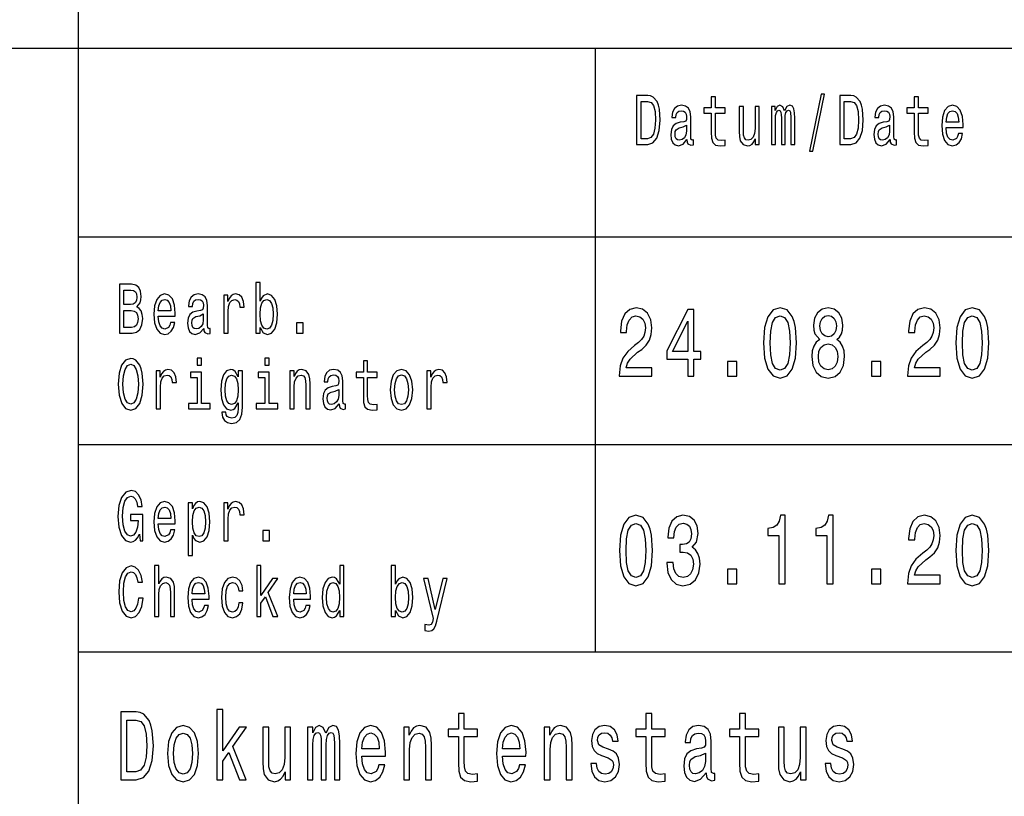
# Model space of a CAD drawing. Extents: x 0 to 420, y 0 to 297.
# Drawn here: x 293 to 320, y 18 to 39 of the extents above; entities that cross this region are included whole.
import ezdxf

# ---------------------------------------------------------------- set-up
doc = ezdxf.new("R2010")
doc.units = 0
doc.layers.get('0').update_dxf_attribs({"linetype": 'CONTINUOUS'})

msp = doc.modelspace()

# ---------------------------------------------------------------- linework, layer by layer
at = {"color": 7}
for p, q in [((295, 5), (295, 55)), ((235, 38), (415, 38)), ((295, 33), (336, 33)), ((295, 27.5), (336, 27.5)), ((295, 22), (415, 22))]:
    msp.add_line(p, q, dxfattribs=at)
at = {"color": 7, "ltscale": 0.4}
msp.add_line((308.700012, 22), (308.700012, 38), dxfattribs=at)
at = {"color": 7}
for points in [[(310.082153, 36.742073), (309.787903, 36.742073), (309.787903, 35.442074), (310.082153, 35.442074), (310.220978, 35.483284), (310.324158, 35.608788), (310.387848, 35.812965), (310.410767, 36.092075), (310.390411, 36.376801), (310.364929, 36.489193), (310.329254, 36.579105), (310.226074, 36.700863), (310.158569, 36.730835)], [(310.073242, 36.586597), (310.170044, 36.558502), (310.236267, 36.472332), (310.275757, 36.318729), (310.288483, 36.092075), (310.274475, 35.87291), (310.234985, 35.719307), (310.16748, 35.627522), (310.073242, 35.597549), (309.906372, 35.597549), (309.906372, 36.586597)], [(311.763672, 36.273773), (311.763672, 35.769882), (311.771332, 35.606915), (311.806976, 35.494522), (311.878326, 35.428963), (311.999329, 35.406483), (312.131805, 35.415848), (312.131805, 35.558212), (312.035004, 35.546974), (311.947113, 35.561958), (311.899963, 35.608788), (311.879578, 35.687462), (311.875763, 35.797981), (311.875763, 36.273773), (312.131805, 36.273773), (312.131805, 36.414265), (311.875763, 36.414265), (311.875763, 36.708355), (311.763672, 36.708355), (311.763672, 36.414265), (311.570068, 36.414265), (311.570068, 36.273773)], [(314.368774, 35.267868), (314.456665, 35.267868), (314.764923, 36.777664), (314.675751, 36.777664)], [(315.463013, 36.742073), (315.168793, 36.742073), (315.168793, 35.442074), (315.463013, 35.442074), (315.601868, 35.483284), (315.705048, 35.608788), (315.768738, 35.812965), (315.791656, 36.092075), (315.771271, 36.376801), (315.745789, 36.489193), (315.710144, 36.579105), (315.606964, 36.700863), (315.539459, 36.730835)], [(315.454102, 36.586597), (315.550903, 36.558502), (315.617157, 36.472332), (315.656647, 36.318729), (315.669373, 36.092075), (315.655365, 35.87291), (315.615875, 35.719307), (315.54837, 35.627522), (315.454102, 35.597549), (315.287231, 35.597549), (315.287231, 36.586597)], [(317.144562, 36.273773), (317.144562, 35.769882), (317.152191, 35.606915), (317.187866, 35.494522), (317.259186, 35.428963), (317.380188, 35.406483), (317.512665, 35.415848), (317.512665, 35.558212), (317.415863, 35.546974), (317.327972, 35.561958), (317.280853, 35.608788), (317.260468, 35.687462), (317.256653, 35.797981), (317.256653, 36.273773), (317.512665, 36.273773), (317.512665, 36.414265), (317.256653, 36.414265), (317.256653, 36.708355), (317.144562, 36.708355), (317.144562, 36.414265), (316.950928, 36.414265), (316.950928, 36.273773)], [(311.122894, 35.573196), (311.122894, 35.567577), (311.129272, 35.503891), (311.148376, 35.458931), (311.228607, 35.423344), (311.291046, 35.438328), (311.291046, 35.565704), (311.264282, 35.560085), (311.228607, 35.584438), (311.22226, 35.659367), (311.22226, 36.180115), (311.20697, 36.31311), (311.162384, 36.406773), (311.084686, 36.462967), (310.975128, 36.483574), (310.868134, 36.461094), (310.789154, 36.397404), (310.739502, 36.298126), (310.722931, 36.167), (310.722931, 36.155762), (310.823547, 36.155762), (310.832458, 36.234436), (310.860504, 36.290634), (310.906342, 36.324352), (310.971313, 36.337463), (311.033722, 36.328098), (311.078308, 36.299999), (311.105072, 36.251297), (311.113983, 36.183861), (311.108887, 36.105186), (311.088501, 36.065849), (311.037537, 36.047115), (310.942017, 36.032131), (310.832458, 35.998413), (310.754761, 35.938473), (310.708923, 35.84481), (310.694916, 35.706196), (310.707642, 35.582565), (310.747131, 35.490776), (310.810822, 35.432709), (310.898712, 35.412102), (311.017181, 35.451439)], [(313.037537, 36.447983), (312.925446, 36.447983), (312.925446, 35.86729), (312.912689, 35.732418), (312.875763, 35.635014), (312.818451, 35.575069), (312.743286, 35.556339), (312.683411, 35.571323), (312.645203, 35.61628), (312.623566, 35.693081), (312.618469, 35.801727), (312.618469, 36.447983), (312.506378, 36.447983), (312.506378, 35.786743), (312.510193, 35.653744), (312.534393, 35.543228), (312.608276, 35.442074), (312.726715, 35.406483), (312.790405, 35.419594), (312.845184, 35.453312), (312.892303, 35.511383), (312.930542, 35.595676), (312.930542, 35.442074), (313.037537, 35.442074)], [(313.362427, 35.442074), (313.465576, 35.442074), (313.465576, 36.114552), (313.471954, 36.215706), (313.491058, 36.288761), (313.520355, 36.331844), (313.558563, 36.348701), (313.589142, 36.333717), (313.609528, 36.296253), (313.61972, 36.232563), (313.623535, 36.14827), (313.623535, 35.442074), (313.720337, 35.442074), (313.720337, 36.114552), (313.726715, 36.213833), (313.745819, 36.286888), (313.776398, 36.331844), (313.814606, 36.348701), (313.845184, 36.333717), (313.86557, 36.296253), (313.878296, 36.14827), (313.878296, 35.442074), (313.981476, 35.442074), (313.981476, 36.137032), (313.975098, 36.281265), (313.954712, 36.391785), (313.913971, 36.459221), (313.847717, 36.483574), (313.77002, 36.44611), (313.710144, 36.337463), (313.663025, 36.444237), (313.584045, 36.483574), (313.511444, 36.44611), (313.461761, 36.341209), (313.461761, 36.447983), (313.362427, 36.447983)], [(316.503784, 35.573196), (316.503784, 35.567577), (316.510132, 35.503891), (316.529236, 35.458931), (316.609497, 35.423344), (316.671906, 35.438328), (316.671906, 35.565704), (316.645172, 35.560085), (316.609497, 35.584438), (316.603119, 35.659367), (316.603119, 36.180115), (316.58783, 36.31311), (316.543243, 36.406773), (316.465546, 36.462967), (316.356018, 36.483574), (316.249023, 36.461094), (316.170044, 36.397404), (316.120361, 36.298126), (316.103821, 36.167), (316.103821, 36.155762), (316.204437, 36.155762), (316.213348, 36.234436), (316.241364, 36.290634), (316.287231, 36.324352), (316.352203, 36.337463), (316.414612, 36.328098), (316.459198, 36.299999), (316.485931, 36.251297), (316.494843, 36.183861), (316.489746, 36.105186), (316.469391, 36.065849), (316.418427, 36.047115), (316.322906, 36.032131), (316.213348, 35.998413), (316.135651, 35.938473), (316.089783, 35.84481), (316.075775, 35.706196), (316.088531, 35.582565), (316.128021, 35.490776), (316.191681, 35.432709), (316.279572, 35.412102), (316.398041, 35.451439)], [(317.989136, 35.897263), (318.4375, 35.897263), (318.438782, 35.974064), (318.418396, 36.18948), (318.362366, 36.350574), (318.273193, 36.447983), (318.154724, 36.483574), (318.038818, 36.44611), (317.949646, 36.341209), (317.892334, 36.17075), (317.871948, 35.945965), (317.891052, 35.715561), (317.948395, 35.546974), (318.036285, 35.442074), (318.150909, 35.406483), (318.250275, 35.430836), (318.331787, 35.494522), (318.391663, 35.595676), (318.426056, 35.730545), (318.315216, 35.730545), (318.292297, 35.655617), (318.259186, 35.599422), (318.164917, 35.554466), (318.092316, 35.575069), (318.037537, 35.640633), (318.001892, 35.747406), (317.989136, 35.89164)], [(317.989136, 36.035877), (318.003143, 36.165127), (318.037537, 36.260662), (318.089783, 36.318729), (318.158569, 36.339336), (318.226074, 36.318729), (318.27829, 36.260662), (318.31012, 36.165127), (318.321594, 36.035877)], [(311.110168, 35.794235), (311.094879, 35.696831), (311.054108, 35.621902), (310.992981, 35.573196), (310.917816, 35.556339), (310.869415, 35.565704), (310.835022, 35.595676), (310.813354, 35.648125), (310.807007, 35.72118), (310.812103, 35.786743), (310.832458, 35.833572), (310.914001, 35.886021), (311.017181, 35.908501), (311.110168, 35.953457)], [(316.491028, 35.794235), (316.475739, 35.696831), (316.434998, 35.621902), (316.37384, 35.573196), (316.298706, 35.556339), (316.250275, 35.565704), (316.215912, 35.595676), (316.194244, 35.648125), (316.187866, 35.72118), (316.192963, 35.786743), (316.213348, 35.833572), (316.294861, 35.886021), (316.398041, 35.908501), (316.491028, 35.953457)], [(296.542633, 31.144526), (296.631805, 31.25317), (296.654724, 31.326225), (296.662354, 31.41614), (296.645813, 31.556629), (296.59613, 31.657782), (296.515869, 31.719597), (296.403778, 31.742075), (296.089172, 31.742075), (296.089172, 30.442076), (296.421631, 30.442076), (296.54007, 30.4683), (296.62796, 30.545101), (296.682739, 30.666859), (296.701843, 30.831701), (296.690399, 30.942221), (296.659821, 31.034006), (296.610138, 31.101442)], [(296.379578, 31.202595), (296.20636, 31.202595), (296.20636, 31.586599), (296.389771, 31.586599), (296.458557, 31.575361), (296.506958, 31.541643), (296.536255, 31.483574), (296.546448, 31.397408), (296.534973, 31.311239), (296.504425, 31.251297), (296.452179, 31.213833)], [(299.812714, 30.597551), (299.895508, 30.453316), (300.008881, 30.406485), (300.115875, 30.442076), (300.201202, 30.548847), (300.2547, 30.719309), (300.275085, 30.945967), (300.2547, 31.172623), (300.199951, 31.341211), (300.115875, 31.44611), (300.008881, 31.483574), (299.89679, 31.434872), (299.850922, 31.374929), (299.812714, 31.294382), (299.812714, 31.787033), (299.700623, 31.787033), (299.700623, 30.442076), (299.812714, 30.442076)], [(297.114624, 30.897263), (297.562988, 30.897263), (297.56427, 30.974064), (297.543884, 31.189482), (297.487854, 31.350576), (297.398682, 31.447983), (297.280212, 31.483574), (297.164307, 31.44611), (297.075134, 31.341211), (297.017822, 31.17075), (296.997437, 30.945967), (297.016541, 30.715563), (297.073853, 30.546974), (297.161743, 30.442076), (297.276398, 30.406485), (297.375763, 30.430836), (297.457275, 30.494526), (297.517151, 30.595678), (297.551544, 30.730549), (297.440704, 30.730549), (297.417786, 30.655621), (297.384674, 30.599424), (297.290405, 30.554468), (297.217804, 30.575073), (297.163025, 30.640635), (297.12738, 30.747408), (297.114624, 30.891644)], [(297.114624, 31.035879), (297.128632, 31.165131), (297.163025, 31.260664), (297.215271, 31.318733), (297.284027, 31.339338), (297.351563, 31.318733), (297.403778, 31.260664), (297.435608, 31.165131), (297.447083, 31.035879)], [(298.319702, 30.5732), (298.319702, 30.567579), (298.32605, 30.503891), (298.345184, 30.458935), (298.425415, 30.423344), (298.487823, 30.43833), (298.487823, 30.565706), (298.46109, 30.560087), (298.425415, 30.584438), (298.419037, 30.659367), (298.419037, 31.180117), (298.403778, 31.313112), (298.359192, 31.406773), (298.281494, 31.462969), (298.171936, 31.483574), (298.064941, 31.461096), (297.985962, 31.397408), (297.936279, 31.298128), (297.919739, 31.167004), (297.919739, 31.155764), (298.020355, 31.155764), (298.029266, 31.234438), (298.057312, 31.290634), (298.103149, 31.324352), (298.168121, 31.337465), (298.23053, 31.328098), (298.275116, 31.300001), (298.301849, 31.251297), (298.310791, 31.183863), (298.305695, 31.105188), (298.285309, 31.065851), (298.234344, 31.047119), (298.138824, 31.032133), (298.029266, 30.998415), (297.951569, 30.938473), (297.905731, 30.844814), (297.891693, 30.706196), (297.904449, 30.582565), (297.943939, 30.490778), (298.007629, 30.432711), (298.09552, 30.412104), (298.213959, 30.451441)], [(298.852203, 30.442076), (298.964294, 30.442076), (298.964294, 31.017147), (298.975769, 31.155764), (299.010162, 31.255043), (299.066193, 31.314987), (299.141357, 31.335592), (299.197388, 31.322479), (299.239441, 31.285015), (299.264923, 31.221327), (299.273834, 31.135159), (299.387207, 31.135159), (299.371918, 31.286888), (299.329865, 31.395535), (299.259827, 31.461096), (299.164276, 31.483574), (299.099335, 31.468588), (299.043274, 31.431126), (298.993591, 31.367435), (298.954102, 31.281269), (298.954102, 31.447983), (298.852203, 31.447983)], [(300.160461, 30.945967), (300.147705, 30.777378), (300.113312, 30.653748), (300.058533, 30.578819), (299.989777, 30.554468), (299.914612, 30.578819), (299.859833, 30.653748), (299.825439, 30.775505), (299.813995, 30.945967), (299.825439, 31.114553), (299.859833, 31.236313), (299.914612, 31.309366), (299.989777, 31.335592), (300.058533, 31.309366), (300.113312, 31.234438), (300.147705, 31.11268)], [(296.407623, 30.597551), (296.20636, 30.597551), (296.20636, 31.045246), (296.396149, 31.045246), (296.476379, 31.032133), (296.533722, 30.992796), (296.568115, 30.925362), (296.579559, 30.827955), (296.568115, 30.724928), (296.536255, 30.653748), (296.482758, 30.610664)], [(309.328644, 29.307205), (310.194672, 29.307205), (310.194672, 29.53026), (309.510193, 29.53026), (309.54834, 29.652163), (309.613678, 29.753315), (309.815216, 29.937464), (309.922333, 30.015274), (310.042175, 30.126802), (310.127502, 30.256485), (310.176514, 30.409512), (310.194672, 30.583286), (310.163818, 30.801153), (310.078461, 30.972334), (309.947754, 31.081268), (309.7789, 31.120174), (309.604614, 31.07608), (309.472076, 30.95418), (309.386749, 30.759655), (309.357697, 30.502882), (309.357697, 30.466572), (309.522919, 30.466572), (309.522919, 30.48732), (309.539246, 30.663689), (309.588257, 30.793373), (309.666351, 30.876369), (309.769836, 30.9049), (309.875122, 30.878963), (309.953186, 30.814121), (310.004028, 30.712969), (310.022186, 30.58588), (310.009491, 30.466572), (309.974976, 30.365417), (309.916901, 30.277233), (309.837006, 30.199425), (309.729889, 30.116426), (309.551971, 29.95562), (309.426697, 29.784439), (309.352234, 29.576946), (309.328644, 29.314985)], [(311.14447, 29.307205), (311.307861, 29.307205), (311.307861, 29.753315), (311.48761, 29.753315), (311.48761, 29.960808), (311.307861, 29.960808), (311.307861, 31.0683), (311.142639, 31.0683), (310.590729, 29.981556), (310.590729, 29.753315), (311.14447, 29.753315)], [(313.152985, 30.186457), (313.180237, 29.779251), (313.265564, 29.488762), (313.401733, 29.312393), (313.590546, 29.255333), (313.777557, 29.312393), (313.913727, 29.488762), (313.997223, 29.779251), (314.026276, 30.186457), (313.997223, 30.591066), (313.962738, 30.751873), (313.913727, 30.88415), (313.777557, 31.06052), (313.590546, 31.120174), (313.401733, 31.06052), (313.265564, 30.881557), (313.180237, 30.591066)], [(314.638397, 30.277233), (314.545807, 30.204611), (314.482239, 30.103458), (314.442291, 29.97637), (314.429596, 29.823343), (314.458649, 29.592508), (314.542175, 29.413546), (314.678314, 29.299425), (314.863525, 29.255333), (315.046875, 29.299425), (315.183044, 29.413546), (315.266571, 29.592508), (315.297424, 29.823343), (315.282898, 29.97637), (315.244781, 30.103458), (315.179413, 30.204611), (315.088654, 30.277233), (315.161255, 30.339481), (315.212097, 30.425072), (315.242981, 30.528818), (315.253876, 30.655909), (315.224823, 30.840057), (315.14856, 30.987896), (315.025116, 31.083862), (314.863525, 31.120174), (314.700104, 31.083862), (314.57666, 30.987896), (314.498596, 30.840057), (314.471344, 30.655909), (314.480438, 30.528818), (314.511292, 30.425072)], [(316.966461, 29.307205), (317.832489, 29.307205), (317.832489, 29.53026), (317.14801, 29.53026), (317.186127, 29.652163), (317.251495, 29.753315), (317.453033, 29.937464), (317.56015, 30.015274), (317.679962, 30.126802), (317.765289, 30.256485), (317.814331, 30.409512), (317.832489, 30.583286), (317.801605, 30.801153), (317.716278, 30.972334), (317.585571, 31.081268), (317.416718, 31.120174), (317.242432, 31.07608), (317.109894, 30.95418), (317.024567, 30.759655), (316.995514, 30.502882), (316.995514, 30.466572), (317.160706, 30.466572), (317.160706, 30.48732), (317.177063, 30.663689), (317.226074, 30.793373), (317.304138, 30.876369), (317.407623, 30.9049), (317.512939, 30.878963), (317.591003, 30.814121), (317.641846, 30.712969), (317.660004, 30.58588), (317.647278, 30.466572), (317.612793, 30.365417), (317.554688, 30.277233), (317.474823, 30.199425), (317.367706, 30.116426), (317.189758, 29.95562), (317.064484, 29.784439), (316.990051, 29.576946), (316.966461, 29.314985)], [(318.244873, 30.186457), (318.272095, 29.779251), (318.357422, 29.488762), (318.493591, 29.312393), (318.682434, 29.255333), (318.869415, 29.312393), (319.005585, 29.488762), (319.089111, 29.779251), (319.118164, 30.186457), (319.089111, 30.591066), (319.054626, 30.751873), (319.005585, 30.88415), (318.869415, 31.06052), (318.682434, 31.120174), (318.493591, 31.06052), (318.357422, 30.881557), (318.272095, 30.591066)], [(298.306946, 30.794237), (298.291656, 30.696831), (298.250916, 30.621902), (298.189758, 30.5732), (298.114624, 30.556341), (298.066223, 30.565706), (298.03183, 30.595678), (298.010162, 30.648129), (298.003784, 30.721182), (298.008881, 30.786745), (298.029266, 30.833574), (298.110809, 30.886024), (298.213959, 30.908503), (298.306946, 30.953459)], [(313.327301, 30.186457), (313.341827, 30.500288), (313.387207, 30.725937), (313.468903, 30.858213), (313.590546, 30.9049), (313.710388, 30.858213), (313.792084, 30.725937), (313.837463, 30.500288), (313.85199, 30.186457), (313.837463, 29.870029), (313.792084, 29.644381), (313.710388, 29.512104), (313.590546, 29.468012), (313.468903, 29.512104), (313.387207, 29.644381), (313.341827, 29.870029)], [(314.643829, 30.635159), (314.658356, 30.749281), (314.701935, 30.837465), (314.770935, 30.891932), (314.863525, 30.912682), (314.954285, 30.891932), (315.023285, 30.837465), (315.066864, 30.749281), (315.083191, 30.635159), (315.066864, 30.518444), (315.023285, 30.427666), (314.954285, 30.368011), (314.863525, 30.349857), (314.770935, 30.370605), (314.701935, 30.427666), (314.658356, 30.518444)], [(318.419159, 30.186457), (318.433685, 30.500288), (318.479065, 30.725937), (318.560791, 30.858213), (318.682434, 30.9049), (318.802246, 30.858213), (318.883942, 30.725937), (318.929352, 30.500288), (318.943848, 30.186457), (318.929352, 29.870029), (318.883942, 29.644381), (318.802246, 29.512104), (318.682434, 29.468012), (318.560791, 29.512104), (318.479065, 29.644381), (318.433685, 29.870029)], [(300.779572, 30.442076), (300.955353, 30.442076), (300.955353, 30.721182), (300.779572, 30.721182)], [(310.743225, 29.960808), (311.14447, 30.767435), (311.14447, 29.960808)], [(314.603882, 29.828531), (314.620239, 29.965994), (314.672882, 30.06974), (314.754578, 30.137177), (314.863525, 30.160519), (314.970642, 30.137177), (315.052338, 30.06974), (315.10498, 29.965994), (315.123138, 29.828531), (315.10498, 29.680693), (315.052338, 29.569164), (314.970642, 29.496542), (314.863525, 29.4732), (314.754578, 29.496542), (314.672882, 29.569164), (314.620239, 29.680693)], [(296.056061, 29.092075), (296.078979, 28.799856), (296.145203, 28.584438), (296.248383, 28.451441), (296.383392, 28.406485), (296.517151, 28.451441), (296.621613, 28.584438), (296.686554, 28.799856), (296.710754, 29.092075), (296.686554, 29.382421), (296.658539, 29.500433), (296.621613, 29.597839), (296.517151, 29.730837), (296.453461, 29.764553), (296.383392, 29.777666), (296.247101, 29.730837), (296.143951, 29.599712), (296.078979, 29.384295)], [(298.259827, 29.787033), (298.141357, 29.787033), (298.141357, 29.599712), (298.259827, 29.599712)], [(300.053467, 29.787033), (299.934998, 29.787033), (299.934998, 29.599712), (300.053467, 29.599712)], [(296.178314, 29.092075), (296.192352, 29.318733), (296.234375, 29.485447), (296.299347, 29.586599), (296.383392, 29.62219), (296.466187, 29.586599), (296.531158, 29.483574), (296.573212, 29.31686), (296.58847, 29.092075), (296.573212, 28.865419), (296.531158, 28.698704), (296.466187, 28.597551), (296.383392, 28.563833), (296.299347, 28.597551), (296.234375, 28.698704), (296.192352, 28.863546)], [(297.058594, 28.442076), (297.170685, 28.442076), (297.170685, 29.017147), (297.182129, 29.155764), (297.216522, 29.255043), (297.272583, 29.314987), (297.347717, 29.335592), (297.403778, 29.322479), (297.445801, 29.285015), (297.471283, 29.221327), (297.480194, 29.135159), (297.593567, 29.135159), (297.578278, 29.286888), (297.536255, 29.395535), (297.466187, 29.461096), (297.370667, 29.483574), (297.305695, 29.468588), (297.249634, 29.431126), (297.199982, 29.367435), (297.160492, 29.281269), (297.160492, 29.447983), (297.058594, 29.447983)], [(299.342621, 28.487032), (299.342621, 29.447983), (299.235626, 29.447983), (299.235626, 29.285015), (299.147736, 29.432999), (299.094238, 29.470463), (299.034363, 29.483574), (298.926086, 29.44611), (298.84201, 29.341211), (298.787231, 29.172623), (298.768127, 28.945967), (298.787231, 28.717436), (298.84201, 28.548847), (298.926086, 28.442076), (299.034363, 28.406485), (299.09549, 28.419598), (299.146454, 28.453316), (299.235626, 28.595678), (299.235626, 28.453316), (299.225433, 28.340923), (299.197388, 28.260376), (299.14389, 28.213545), (299.06366, 28.196686), (298.993591, 28.207926), (298.943909, 28.236023), (298.914612, 28.284727), (298.905701, 28.350288), (298.797424, 28.350288), (298.797424, 28.342796), (298.813995, 28.222912), (298.86496, 28.132998), (298.946472, 28.074928), (299.057281, 28.054323), (299.189758, 28.082422), (299.277649, 28.161097), (299.327332, 28.29784)], [(300.60379, 28.442076), (300.715881, 28.442076), (300.715881, 29.022768), (300.727356, 29.155764), (300.764282, 29.25317), (300.821625, 29.313112), (300.898041, 29.335592), (300.959167, 29.31686), (300.997406, 29.266283), (301.01651, 29.18199), (301.022858, 29.069597), (301.022858, 28.442076), (301.134949, 28.442076), (301.134949, 29.103315), (301.129883, 29.236313), (301.106934, 29.34683), (301.031799, 29.447983), (300.914612, 29.483574), (300.84964, 29.470463), (300.794861, 29.434872), (300.747742, 29.374929), (300.710785, 29.294382), (300.710785, 29.447983), (300.60379, 29.447983)], [(301.906952, 28.5732), (301.906952, 28.567579), (301.91333, 28.503891), (301.932434, 28.458935), (302.012665, 28.423344), (302.075073, 28.43833), (302.075073, 28.565706), (302.04834, 28.560087), (302.012665, 28.584438), (302.006287, 28.659367), (302.006287, 29.180117), (301.991028, 29.313112), (301.946442, 29.406773), (301.868744, 29.462969), (301.759186, 29.483574), (301.652191, 29.461096), (301.573212, 29.397408), (301.523529, 29.298128), (301.506989, 29.167004), (301.506989, 29.155764), (301.607605, 29.155764), (301.616516, 29.234438), (301.644562, 29.290634), (301.690399, 29.324352), (301.755371, 29.337465), (301.81778, 29.328098), (301.862366, 29.300001), (301.889099, 29.251297), (301.898041, 29.183863), (301.892944, 29.105188), (301.872559, 29.065851), (301.821594, 29.047119), (301.726074, 29.032133), (301.616516, 28.998415), (301.538818, 28.938473), (301.492981, 28.844814), (301.478943, 28.706196), (301.491699, 28.582565), (301.531189, 28.490778), (301.594879, 28.432711), (301.68277, 28.412104), (301.801208, 28.451441)], [(302.547729, 29.273775), (302.547729, 28.769886), (302.555359, 28.606916), (302.591034, 28.494526), (302.662384, 28.428963), (302.783386, 28.406485), (302.915863, 28.415852), (302.915863, 28.558214), (302.819031, 28.546974), (302.73114, 28.56196), (302.684021, 28.608791), (302.663635, 28.687466), (302.659821, 28.797983), (302.659821, 29.273775), (302.915863, 29.273775), (302.915863, 29.414267), (302.659821, 29.414267), (302.659821, 29.708359), (302.547729, 29.708359), (302.547729, 29.414267), (302.354126, 29.414267), (302.354126, 29.273775)], [(303.261108, 28.944094), (303.281494, 28.715563), (303.340088, 28.546974), (303.433075, 28.442076), (303.557922, 28.406485), (303.681458, 28.442076), (303.774445, 28.545101), (303.833038, 28.71369), (303.854706, 28.944094), (303.833038, 29.172623), (303.774445, 29.343084), (303.681458, 29.44611), (303.557922, 29.483574), (303.433075, 29.44611), (303.340088, 29.341211), (303.281494, 29.172623)], [(304.233093, 28.442076), (304.345184, 28.442076), (304.345184, 29.017147), (304.356628, 29.155764), (304.391022, 29.255043), (304.447083, 29.314987), (304.522217, 29.335592), (304.578278, 29.322479), (304.6203, 29.285015), (304.645782, 29.221327), (304.654694, 29.135159), (304.768066, 29.135159), (304.752777, 29.286888), (304.710754, 29.395535), (304.640686, 29.461096), (304.545166, 29.483574), (304.480194, 29.468588), (304.424164, 29.431126), (304.374481, 29.367435), (304.334991, 29.281269), (304.334991, 29.447983), (304.233093, 29.447983)], [(312.192291, 29.307205), (312.442841, 29.307205), (312.442841, 29.693661), (312.192291, 29.693661)], [(316.0112, 29.307205), (316.261749, 29.307205), (316.261749, 29.693661), (316.0112, 29.693661)], [(298.256012, 28.580692), (298.256012, 29.414267), (297.96814, 29.414267), (297.96814, 29.273775), (298.143921, 29.273775), (298.143921, 28.580692), (297.914642, 28.580692), (297.914642, 28.442076), (298.487823, 28.442076), (298.487823, 28.580692)], [(298.884064, 28.945967), (298.895508, 29.11268), (298.929901, 29.236313), (298.983398, 29.309366), (299.054749, 29.335592), (299.129883, 29.309366), (299.185944, 29.236313), (299.220337, 29.11268), (299.233063, 28.945967), (299.220337, 28.775505), (299.185944, 28.653748), (299.129883, 28.578819), (299.054749, 28.554468), (298.983398, 28.578819), (298.929901, 28.653748), (298.895508, 28.777378)], [(300.049622, 28.580692), (300.049622, 29.414267), (299.761749, 29.414267), (299.761749, 29.273775), (299.937531, 29.273775), (299.937531, 28.580692), (299.708252, 28.580692), (299.708252, 28.442076), (300.281464, 28.442076), (300.281464, 28.580692)], [(303.375763, 28.945967), (303.387238, 29.114553), (303.422882, 29.236313), (303.480194, 29.311239), (303.557922, 29.337465), (303.634338, 29.311239), (303.69165, 29.238186), (303.727325, 29.114553), (303.740051, 28.945967), (303.727325, 28.775505), (303.69165, 28.651875), (303.634338, 28.576946), (303.557922, 28.552595), (303.480194, 28.576946), (303.422882, 28.651875), (303.387238, 28.775505)], [(301.894196, 28.794237), (301.878937, 28.696831), (301.838165, 28.621902), (301.777008, 28.5732), (301.701874, 28.556341), (301.653473, 28.565706), (301.61908, 28.595678), (301.597412, 28.648129), (301.591064, 28.721182), (301.59613, 28.786745), (301.616516, 28.833574), (301.698059, 28.886024), (301.801208, 28.908503), (301.894196, 28.953459)], [(296.616516, 25.116283), (296.638153, 24.942076), (296.701843, 24.942076), (296.701843, 25.644526), (296.379578, 25.644526), (296.379578, 25.485304), (296.578308, 25.485304), (296.578308, 25.474064), (296.563019, 25.301729), (296.522247, 25.174353), (296.459839, 25.093805), (296.382141, 25.067579), (296.295502, 25.101297), (296.227997, 25.20245), (296.184692, 25.369165), (296.169403, 25.597694), (296.183411, 25.824352), (296.226746, 25.991068), (296.295502, 26.09222), (296.388489, 26.127811), (296.452179, 26.109079), (296.504425, 26.056629), (296.542633, 25.968588), (296.56427, 25.850576), (296.690399, 25.850576), (296.657257, 26.030405), (296.594849, 26.165274), (296.506958, 26.247696), (296.396149, 26.277666), (296.250946, 26.230837), (296.141388, 26.094093), (296.07132, 25.878675), (296.047119, 25.592075), (296.07132, 25.303602), (296.141388, 25.088184), (296.244568, 24.951441), (296.374481, 24.906485), (296.447083, 24.921471), (296.512054, 24.958935), (296.568115, 25.024496)], [(297.114624, 25.397263), (297.562988, 25.397263), (297.56427, 25.474064), (297.543884, 25.689482), (297.487854, 25.850576), (297.398682, 25.947983), (297.280212, 25.983574), (297.164307, 25.94611), (297.075134, 25.841211), (297.017822, 25.67075), (296.997437, 25.445967), (297.016541, 25.215563), (297.073853, 25.046974), (297.161743, 24.942076), (297.276398, 24.906485), (297.375763, 24.930836), (297.457275, 24.994526), (297.517151, 25.095678), (297.551544, 25.230549), (297.440704, 25.230549), (297.417786, 25.155621), (297.384674, 25.099424), (297.290405, 25.054468), (297.217804, 25.075073), (297.163025, 25.140635), (297.12738, 25.247408), (297.114624, 25.391644)], [(297.114624, 25.535879), (297.128632, 25.665131), (297.163025, 25.760664), (297.215271, 25.818733), (297.284027, 25.839338), (297.351563, 25.818733), (297.403778, 25.760664), (297.435608, 25.665131), (297.447083, 25.535879)], [(298.019073, 25.792507), (298.019073, 25.947983), (297.906982, 25.947983), (297.906982, 24.55245), (298.019073, 24.55245), (298.019073, 25.095678), (298.058563, 25.007637), (298.103149, 24.949568), (298.21524, 24.906485), (298.322235, 24.942076), (298.406311, 25.048847), (298.46109, 25.217436), (298.481476, 25.445967), (298.46109, 25.672623), (298.406311, 25.841211), (298.322235, 25.94611), (298.21524, 25.983574), (298.154114, 25.972336), (298.101868, 25.936745), (298.057312, 25.876802)], [(298.196136, 25.054468), (298.120972, 25.078819), (298.066223, 25.153748), (298.03183, 25.275505), (298.020355, 25.445967), (298.03183, 25.614553), (298.066223, 25.736313), (298.120972, 25.809366), (298.196136, 25.835592), (298.264923, 25.809366), (298.319702, 25.734438), (298.354095, 25.61268), (298.366821, 25.445967), (298.354095, 25.277378), (298.319702, 25.153748), (298.264923, 25.078819)], [(298.852203, 24.942076), (298.964294, 24.942076), (298.964294, 25.517147), (298.975769, 25.655764), (299.010162, 25.755043), (299.066193, 25.814987), (299.141357, 25.835592), (299.197388, 25.822479), (299.239441, 25.785015), (299.264923, 25.721327), (299.273834, 25.635159), (299.387207, 25.635159), (299.371918, 25.786888), (299.329865, 25.895535), (299.259827, 25.961096), (299.164276, 25.983574), (299.099335, 25.968588), (299.043274, 25.931126), (298.993591, 25.867435), (298.954102, 25.781269), (298.954102, 25.947983), (298.852203, 25.947983)], [(309.334106, 24.686457), (309.361328, 24.279251), (309.446655, 23.988762), (309.582825, 23.812393), (309.771637, 23.755333), (309.958649, 23.812393), (310.094818, 23.988762), (310.178314, 24.279251), (310.207367, 24.686457), (310.178314, 25.091066), (310.143829, 25.251873), (310.094818, 25.38415), (309.958649, 25.56052), (309.771637, 25.620174), (309.582825, 25.56052), (309.446655, 25.381557), (309.361328, 25.091066)], [(310.587097, 24.372623), (310.587097, 24.354467), (310.61615, 24.105476), (310.701477, 23.918732), (310.835815, 23.799425), (311.013733, 23.755333), (311.202576, 23.799425), (311.344177, 23.913546), (311.434967, 24.095102), (311.467651, 24.328531), (311.453125, 24.481556), (311.413177, 24.606052), (311.347809, 24.702019), (311.260651, 24.772047), (311.378662, 24.912104), (311.420441, 25.135159), (311.393188, 25.337465), (311.315125, 25.49049), (311.188049, 25.586456), (311.013733, 25.620174), (310.850342, 25.578674), (310.725067, 25.464554), (310.643372, 25.282997), (310.61615, 25.041788), (310.61615, 25.023632), (310.77771, 25.023632), (310.792236, 25.189627), (310.839447, 25.308933), (310.91571, 25.381557), (311.022827, 25.407494), (311.117249, 25.386744), (311.186218, 25.332277), (311.227997, 25.244093), (311.244324, 25.124784), (311.227997, 24.997696), (311.184418, 24.912104), (311.108154, 24.860231), (311.004669, 24.844669), (310.933868, 24.847263), (310.933868, 24.642365), (311.022827, 24.647551), (311.137207, 24.624208), (311.222534, 24.56196), (311.273376, 24.460808), (311.291534, 24.328531), (311.271545, 24.178099), (311.218903, 24.06657), (311.135376, 23.996542), (311.024628, 23.9732), (310.910248, 23.999136), (310.826752, 24.076946), (310.774078, 24.201441), (310.75412, 24.372623)], [(313.557861, 23.807205), (313.723083, 23.807205), (313.723083, 25.620174), (313.59964, 25.620174), (313.566956, 25.46196), (313.501587, 25.355619), (313.401733, 25.293373), (313.263733, 25.272623), (313.263733, 25.088472), (313.557861, 25.088472)], [(314.830841, 23.807205), (314.996063, 23.807205), (314.996063, 25.620174), (314.872589, 25.620174), (314.839905, 25.46196), (314.774567, 25.355619), (314.674683, 25.293373), (314.536713, 25.272623), (314.536713, 25.088472), (314.830841, 25.088472)], [(316.966461, 23.807205), (317.832489, 23.807205), (317.832489, 24.03026), (317.14801, 24.03026), (317.186127, 24.152163), (317.251495, 24.253315), (317.453033, 24.437464), (317.56015, 24.515274), (317.679962, 24.626802), (317.765289, 24.756485), (317.814331, 24.909512), (317.832489, 25.083286), (317.801605, 25.301153), (317.716278, 25.472334), (317.585571, 25.581268), (317.416718, 25.620174), (317.242432, 25.57608), (317.109894, 25.45418), (317.024567, 25.259655), (316.995514, 25.002882), (316.995514, 24.966572), (317.160706, 24.966572), (317.160706, 24.98732), (317.177063, 25.163689), (317.226074, 25.293373), (317.304138, 25.376369), (317.407623, 25.4049), (317.512939, 25.378963), (317.591003, 25.314121), (317.641846, 25.212969), (317.660004, 25.08588), (317.647278, 24.966572), (317.612793, 24.865417), (317.554688, 24.777233), (317.474823, 24.699425), (317.367706, 24.616426), (317.189758, 24.45562), (317.064484, 24.284439), (316.990051, 24.076946), (316.966461, 23.814985)], [(318.244873, 24.686457), (318.272095, 24.279251), (318.357422, 23.988762), (318.493591, 23.812393), (318.682434, 23.755333), (318.869415, 23.812393), (319.005585, 23.988762), (319.089111, 24.279251), (319.118164, 24.686457), (319.089111, 25.091066), (319.054626, 25.251873), (319.005585, 25.38415), (318.869415, 25.56052), (318.682434, 25.620174), (318.493591, 25.56052), (318.357422, 25.381557), (318.272095, 25.091066)], [(309.508392, 24.686457), (309.522919, 25.000288), (309.568298, 25.225937), (309.649994, 25.358213), (309.771637, 25.4049), (309.891479, 25.358213), (309.973175, 25.225937), (310.018555, 25.000288), (310.033081, 24.686457), (310.018555, 24.370029), (309.973175, 24.144381), (309.891479, 24.012104), (309.771637, 23.968012), (309.649994, 24.012104), (309.568298, 24.144381), (309.522919, 24.370029)], [(318.419159, 24.686457), (318.433685, 25.000288), (318.479065, 25.225937), (318.560791, 25.358213), (318.682434, 25.4049), (318.802246, 25.358213), (318.883942, 25.225937), (318.929352, 25.000288), (318.943848, 24.686457), (318.929352, 24.370029), (318.883942, 24.144381), (318.802246, 24.012104), (318.682434, 23.968012), (318.560791, 24.012104), (318.479065, 24.144381), (318.433685, 24.370029)], [(299.882751, 24.942076), (300.058533, 24.942076), (300.058533, 25.221182), (299.882751, 25.221182)], [(296.589752, 23.425362), (296.56427, 23.268013), (296.522247, 23.155621), (296.463654, 23.086311), (296.394867, 23.063833), (296.312073, 23.097551), (296.247101, 23.198704), (296.203796, 23.363546), (296.189789, 23.592075), (296.203796, 23.818733), (296.24585, 23.985447), (296.310791, 24.086599), (296.394867, 24.12219), (296.456024, 24.103458), (296.50824, 24.05101), (296.549011, 23.966715), (296.577026, 23.850576), (296.698029, 23.850576), (296.659821, 24.02853), (296.593567, 24.163401), (296.503143, 24.247696), (296.394867, 24.277666), (296.259857, 24.230837), (296.156677, 24.099712), (296.090424, 23.884295), (296.067505, 23.592075), (296.090424, 23.299856), (296.156677, 23.084438), (296.259857, 22.951441), (296.394867, 22.906485), (296.513336, 22.942076), (296.608856, 23.041355), (296.676361, 23.204323), (296.712036, 23.425362)], [(297.016541, 22.942076), (297.128632, 22.942076), (297.128632, 23.522768), (297.140106, 23.655764), (297.177032, 23.75317), (297.234375, 23.813112), (297.310791, 23.835592), (297.371918, 23.81686), (297.410156, 23.766283), (297.42926, 23.68199), (297.435608, 23.569597), (297.435608, 22.942076), (297.547699, 22.942076), (297.547699, 23.603315), (297.542603, 23.736313), (297.519684, 23.84683), (297.44455, 23.947983), (297.327362, 23.983574), (297.263672, 23.970463), (297.208893, 23.934872), (297.163025, 23.878675), (297.128632, 23.801874), (297.128632, 24.287033), (297.016541, 24.287033)], [(299.72226, 22.942076), (299.834351, 22.942076), (299.834351, 23.29611), (299.951538, 23.462826), (300.152802, 22.942076), (300.2789, 22.942076), (300.027985, 23.577089), (300.285278, 23.947983), (300.14389, 23.947983), (299.834351, 23.494669), (299.834351, 24.287033), (299.72226, 24.287033)], [(301.920959, 23.097551), (301.920959, 22.942076), (302.033051, 22.942076), (302.033051, 24.287033), (301.922241, 24.287033), (301.922241, 23.794382), (301.836884, 23.936745), (301.784668, 23.970463), (301.724792, 23.983574), (301.616516, 23.94611), (301.532471, 23.841211), (301.477692, 23.672623), (301.458588, 23.445967), (301.477692, 23.219309), (301.532471, 23.048847), (301.616516, 22.942076), (301.724792, 22.906485), (301.784668, 22.919598), (301.838165, 22.953316)], [(303.399963, 23.097551), (303.482758, 22.953316), (303.59613, 22.906485), (303.703125, 22.942076), (303.788452, 23.048847), (303.841949, 23.219309), (303.862335, 23.445967), (303.841949, 23.672623), (303.787201, 23.841211), (303.703125, 23.94611), (303.59613, 23.983574), (303.484039, 23.934872), (303.438171, 23.874929), (303.399963, 23.794382), (303.399963, 24.287033), (303.287872, 24.287033), (303.287872, 22.942076), (303.399963, 22.942076)], [(312.192291, 23.807205), (312.442841, 23.807205), (312.442841, 24.193661), (312.192291, 24.193661)], [(316.0112, 23.807205), (316.261749, 23.807205), (316.261749, 24.193661), (316.0112, 24.193661)], [(298.011444, 23.397263), (298.459808, 23.397263), (298.46109, 23.474064), (298.440704, 23.689482), (298.384644, 23.850576), (298.295502, 23.947983), (298.177032, 23.983574), (298.061127, 23.94611), (297.971954, 23.841211), (297.914642, 23.67075), (297.894257, 23.445967), (297.913361, 23.215563), (297.970673, 23.046974), (298.058563, 22.942076), (298.173218, 22.906485), (298.272552, 22.930836), (298.354095, 22.994526), (298.41394, 23.095678), (298.448334, 23.230549), (298.337524, 23.230549), (298.314606, 23.155621), (298.281494, 23.099424), (298.187225, 23.054468), (298.114624, 23.075073), (298.059845, 23.140635), (298.02417, 23.247408), (298.011444, 23.391644)], [(298.011444, 23.535879), (298.025452, 23.665131), (298.059845, 23.760664), (298.112061, 23.818733), (298.180847, 23.839338), (298.248352, 23.818733), (298.300598, 23.760664), (298.332428, 23.665131), (298.343903, 23.535879)], [(299.245819, 23.614553), (299.356628, 23.614553), (299.333679, 23.76441), (299.278931, 23.882421), (299.193573, 23.955477), (299.082764, 23.983574), (298.96048, 23.94611), (298.867493, 23.841211), (298.808899, 23.67075), (298.788513, 23.442221), (298.807617, 23.215563), (298.86496, 23.046974), (298.955383, 22.942076), (299.078949, 22.906485), (299.188477, 22.934584), (299.273834, 23.013258), (299.332428, 23.136889), (299.35791, 23.301729), (299.250885, 23.301729), (299.231781, 23.196831), (299.196136, 23.118156), (299.145172, 23.069454), (299.082764, 23.054468), (299.005066, 23.078819), (298.949005, 23.153748), (298.914612, 23.275505), (298.903168, 23.44784), (298.914612, 23.616426), (298.950287, 23.738186), (299.007599, 23.813112), (299.082764, 23.839338), (299.148987, 23.822479), (299.198669, 23.779396), (299.231781, 23.708214)], [(300.701874, 23.397263), (301.150238, 23.397263), (301.15152, 23.474064), (301.131134, 23.689482), (301.075104, 23.850576), (300.985931, 23.947983), (300.867462, 23.983574), (300.751556, 23.94611), (300.662384, 23.841211), (300.605072, 23.67075), (300.584686, 23.445967), (300.60379, 23.215563), (300.661133, 23.046974), (300.749023, 22.942076), (300.863647, 22.906485), (300.963013, 22.930836), (301.044525, 22.994526), (301.104401, 23.095678), (301.138794, 23.230549), (301.027954, 23.230549), (301.005035, 23.155621), (300.971924, 23.099424), (300.877655, 23.054468), (300.805054, 23.075073), (300.750275, 23.140635), (300.71463, 23.247408), (300.701874, 23.391644)], [(300.701874, 23.535879), (300.715881, 23.665131), (300.750275, 23.760664), (300.802521, 23.818733), (300.871277, 23.839338), (300.938812, 23.818733), (300.991028, 23.760664), (301.022858, 23.665131), (301.034332, 23.535879)], [(301.743896, 23.835592), (301.81778, 23.809366), (301.87384, 23.736313), (301.906952, 23.614553), (301.919678, 23.445967), (301.906952, 23.275505), (301.87384, 23.153748), (301.81778, 23.078819), (301.743896, 23.054468), (301.673859, 23.078819), (301.620361, 23.153748), (301.584686, 23.277378), (301.573212, 23.445967), (301.584686, 23.61268), (301.620361, 23.734438), (301.673859, 23.809366)], [(303.747711, 23.445967), (303.734955, 23.277378), (303.700562, 23.153748), (303.645813, 23.078819), (303.577026, 23.054468), (303.501862, 23.078819), (303.447083, 23.153748), (303.412689, 23.275505), (303.401245, 23.445967), (303.412689, 23.614553), (303.447083, 23.736313), (303.501862, 23.809366), (303.577026, 23.835592), (303.645813, 23.809366), (303.700562, 23.734438), (303.734955, 23.61268)], [(304.650879, 23.947983), (304.454712, 23.120029), (304.26239, 23.947983), (304.140106, 23.947983), (304.399963, 22.88588), (304.377014, 22.792219), (304.34137, 22.728531), (304.281494, 22.707926), (304.178314, 22.726658), (304.178314, 22.567436), (304.286591, 22.55245), (304.364288, 22.567436), (304.419067, 22.614265), (304.458557, 22.694813), (304.49292, 22.812824), (304.77063, 23.947983)], [(296.529114, 20.412104), (296.121704, 20.412104), (296.121704, 18.612104), (296.529114, 18.612104), (296.721344, 18.669165), (296.864197, 18.842939), (296.952393, 19.125648), (296.984131, 19.512104), (296.955933, 19.906342), (296.920654, 20.06196), (296.871277, 20.186457), (296.728394, 20.355043), (296.634918, 20.396542)], [(298.670441, 18.612104), (298.825623, 18.612104), (298.825623, 19.102306), (298.987885, 19.333141), (299.266571, 18.612104), (299.441162, 18.612104), (299.093719, 19.491356), (299.449982, 20.0049), (299.254211, 20.0049), (298.825623, 19.377234), (298.825623, 20.474352), (298.670441, 20.474352)], [(305.066101, 19.763689), (305.066101, 19.065994), (305.07666, 18.840347), (305.126038, 18.684727), (305.224823, 18.593948), (305.392365, 18.562824), (305.575806, 18.575792), (305.575806, 18.772911), (305.441742, 18.757349), (305.320068, 18.778099), (305.254791, 18.842939), (305.226593, 18.951874), (305.221283, 19.1049), (305.221283, 19.763689), (305.575806, 19.763689), (305.575806, 19.958214), (305.221283, 19.958214), (305.221283, 20.365417), (305.066101, 20.365417), (305.066101, 19.958214), (304.798004, 19.958214), (304.798004, 19.763689)], [(310.033051, 19.763689), (310.033051, 19.065994), (310.04364, 18.840347), (310.093018, 18.684727), (310.191772, 18.593948), (310.359344, 18.562824), (310.542755, 18.575792), (310.542755, 18.772911), (310.408722, 18.757349), (310.287018, 18.778099), (310.221771, 18.842939), (310.193542, 18.951874), (310.188263, 19.1049), (310.188263, 19.763689), (310.542755, 19.763689), (310.542755, 19.958214), (310.188263, 19.958214), (310.188263, 20.365417), (310.033051, 20.365417), (310.033051, 19.958214), (309.764954, 19.958214), (309.764954, 19.763689)], [(312.516541, 19.763689), (312.516541, 19.065994), (312.5271, 18.840347), (312.576477, 18.684727), (312.675262, 18.593948), (312.842804, 18.562824), (313.026245, 18.575792), (313.026245, 18.772911), (312.892181, 18.757349), (312.770508, 18.778099), (312.705231, 18.842939), (312.677032, 18.951874), (312.671722, 19.1049), (312.671722, 19.763689), (313.026245, 19.763689), (313.026245, 19.958214), (312.671722, 19.958214), (312.671722, 20.365417), (312.516541, 20.365417), (312.516541, 19.958214), (312.248444, 19.958214), (312.248444, 19.763689)], [(296.516754, 20.196831), (296.650787, 20.157925), (296.742523, 20.038618), (296.79718, 19.825937), (296.814819, 19.512104), (296.79541, 19.208647), (296.740753, 18.995966), (296.647278, 18.868877), (296.516754, 18.827377), (296.285706, 18.827377), (296.285706, 20.196831)], [(297.361664, 19.307205), (297.389893, 18.990778), (297.471008, 18.757349), (297.599762, 18.612104), (297.772614, 18.562824), (297.943695, 18.612104), (298.072449, 18.754755), (298.153564, 18.988186), (298.183563, 19.307205), (298.153564, 19.623632), (298.072449, 19.859655), (297.943695, 20.002306), (297.772614, 20.05418), (297.599762, 20.002306), (297.471008, 19.857061), (297.389893, 19.623632)], [(297.520416, 19.309799), (297.536285, 19.543228), (297.585663, 19.711817), (297.665039, 19.815563), (297.772614, 19.851873), (297.878418, 19.815563), (297.957794, 19.714409), (298.007172, 19.543228), (298.024811, 19.309799), (298.007172, 19.073776), (297.957794, 18.902594), (297.878418, 18.798847), (297.772614, 18.765131), (297.665039, 18.798847), (297.585663, 18.902594), (297.536285, 19.073776)], [(300.621185, 20.0049), (300.465973, 20.0049), (300.465973, 19.200865), (300.448334, 19.014122), (300.397186, 18.879251), (300.31781, 18.796255), (300.213776, 18.770317), (300.130859, 18.791067), (300.077972, 18.853315), (300.047974, 18.959656), (300.040924, 19.110086), (300.040924, 20.0049), (299.885712, 20.0049), (299.885712, 19.089338), (299.891022, 18.905188), (299.92453, 18.752163), (300.026825, 18.612104), (300.190826, 18.562824), (300.279022, 18.58098), (300.354858, 18.627666), (300.420105, 18.708071), (300.473022, 18.824785), (300.473022, 18.612104), (300.621185, 18.612104)], [(301.071014, 18.612104), (301.213867, 18.612104), (301.213867, 19.543228), (301.222687, 19.683287), (301.249146, 19.784439), (301.289703, 19.844093), (301.342621, 19.867435), (301.384949, 19.846687), (301.413177, 19.794813), (301.427277, 19.706629), (301.432587, 19.589914), (301.432587, 18.612104), (301.56662, 18.612104), (301.56662, 19.543228), (301.575439, 19.680693), (301.601898, 19.781845), (301.644226, 19.844093), (301.697144, 19.867435), (301.739471, 19.846687), (301.76767, 19.794813), (301.785309, 19.589914), (301.785309, 18.612104), (301.928162, 18.612104), (301.928162, 19.574352), (301.919342, 19.774063), (301.891144, 19.92709), (301.834686, 20.020462), (301.742981, 20.05418), (301.635406, 20.002306), (301.552521, 19.851873), (301.487244, 19.999712), (301.377899, 20.05418), (301.277374, 20.002306), (301.208588, 19.857061), (301.208588, 20.0049), (301.071014, 20.0049)], [(302.510284, 19.242363), (303.131104, 19.242363), (303.132874, 19.348703), (303.104645, 19.646975), (303.027069, 19.870029), (302.903595, 20.0049), (302.739563, 20.05418), (302.579071, 20.002306), (302.455627, 19.857061), (302.376251, 19.621038), (302.348022, 19.309799), (302.374481, 18.990778), (302.453857, 18.757349), (302.575562, 18.612104), (302.734283, 18.562824), (302.871857, 18.596542), (302.984741, 18.684727), (303.067627, 18.824785), (303.115234, 19.011528), (302.961792, 19.011528), (302.930054, 18.907782), (302.884186, 18.829971), (302.753693, 18.767723), (302.653137, 18.796255), (302.577301, 18.887032), (302.527924, 19.03487), (302.510284, 19.234583)], [(302.510284, 19.434294), (302.529694, 19.613256), (302.577301, 19.745533), (302.649628, 19.825937), (302.744873, 19.854467), (302.838348, 19.825937), (302.910645, 19.745533), (302.954742, 19.613256), (302.970612, 19.434294)], [(303.616241, 18.612104), (303.771423, 18.612104), (303.771423, 19.41614), (303.787323, 19.600288), (303.83844, 19.735159), (303.917816, 19.818157), (304.023651, 19.849279), (304.108307, 19.823343), (304.161224, 19.753315), (304.187653, 19.6366), (304.196472, 19.48098), (304.196472, 18.612104), (304.351685, 18.612104), (304.351685, 19.527666), (304.344635, 19.711817), (304.312897, 19.864841), (304.208832, 20.0049), (304.04657, 20.05418), (303.956635, 20.036024), (303.880798, 19.986744), (303.815521, 19.903748), (303.764374, 19.792219), (303.764374, 20.0049), (303.616241, 20.0049)], [(306.235504, 19.242363), (306.856323, 19.242363), (306.858093, 19.348703), (306.829865, 19.646975), (306.752289, 19.870029), (306.628815, 20.0049), (306.464783, 20.05418), (306.304291, 20.002306), (306.180847, 19.857061), (306.101471, 19.621038), (306.073242, 19.309799), (306.099701, 18.990778), (306.179077, 18.757349), (306.300781, 18.612104), (306.459503, 18.562824), (306.597076, 18.596542), (306.709961, 18.684727), (306.792847, 18.824785), (306.840454, 19.011528), (306.687012, 19.011528), (306.655273, 18.907782), (306.609406, 18.829971), (306.478912, 18.767723), (306.378387, 18.796255), (306.302551, 18.887032), (306.253143, 19.03487), (306.235504, 19.234583)], [(306.235504, 19.434294), (306.254913, 19.613256), (306.302551, 19.745533), (306.374847, 19.825937), (306.470093, 19.854467), (306.563568, 19.825937), (306.635864, 19.745533), (306.679962, 19.613256), (306.695831, 19.434294)], [(307.341461, 18.612104), (307.496643, 18.612104), (307.496643, 19.41614), (307.512543, 19.600288), (307.56369, 19.735159), (307.643036, 19.818157), (307.748871, 19.849279), (307.833527, 19.823343), (307.886444, 19.753315), (307.912872, 19.6366), (307.921692, 19.48098), (307.921692, 18.612104), (308.076904, 18.612104), (308.076904, 19.527666), (308.069855, 19.711817), (308.038116, 19.864841), (307.934052, 20.0049), (307.77179, 20.05418), (307.681854, 20.036024), (307.606018, 19.986744), (307.540741, 19.903748), (307.489594, 19.792219), (307.489594, 20.0049), (307.341461, 20.0049)], [(309.047028, 19.42392), (308.897125, 19.475794), (308.786011, 19.535448), (308.748993, 19.657349), (308.759552, 19.742941), (308.7966, 19.805187), (308.856567, 19.844093), (308.942993, 19.859655), (309.025879, 19.844093), (309.091125, 19.797407), (309.133453, 19.727379), (309.151093, 19.634007), (309.302765, 19.634007), (309.302765, 19.639194), (309.276306, 19.807781), (309.20401, 19.940058), (309.091125, 20.023056), (308.942993, 20.05418), (308.79306, 20.023056), (308.683716, 19.937464), (308.614929, 19.810375), (308.593781, 19.649569), (308.60965, 19.493948), (308.659027, 19.385015), (308.740173, 19.307205), (308.858337, 19.252739), (309.031158, 19.190491), (309.136993, 19.125648), (309.165222, 19.073776), (309.175781, 18.995966), (309.159912, 18.900002), (309.117584, 18.827377), (309.048798, 18.780693), (308.957092, 18.765131), (308.860077, 18.780693), (308.789551, 18.835159), (308.741913, 18.923344), (308.722534, 19.045246), (308.572601, 19.045246), (308.59729, 18.837753), (308.669617, 18.687321), (308.784241, 18.596542), (308.942993, 18.562824), (309.108765, 18.596542), (309.230469, 18.687321), (309.304535, 18.832565), (309.330994, 19.021902), (309.311584, 19.185303), (309.256927, 19.296831), (309.166962, 19.369453)], [(311.629303, 18.793661), (311.629303, 18.785879), (311.638123, 18.697695), (311.664551, 18.635447), (311.775665, 18.586168), (311.862091, 18.606916), (311.862091, 18.783285), (311.825073, 18.775505), (311.775665, 18.809223), (311.766846, 18.91297), (311.766846, 19.634007), (311.745697, 19.818157), (311.68396, 19.94784), (311.576385, 20.025648), (311.424713, 20.05418), (311.27655, 20.023056), (311.167206, 19.934872), (311.098419, 19.797407), (311.0755, 19.61585), (311.0755, 19.600288), (311.214813, 19.600288), (311.227173, 19.709223), (311.265961, 19.787033), (311.329468, 19.833717), (311.419403, 19.851873), (311.505829, 19.838905), (311.567566, 19.800001), (311.604584, 19.732565), (311.616943, 19.639194), (311.609894, 19.53026), (311.581665, 19.475794), (311.511108, 19.449856), (311.378845, 19.429108), (311.227173, 19.382421), (311.119568, 19.299425), (311.056091, 19.169741), (311.036682, 18.97781), (311.054321, 18.806629), (311.109009, 18.679539), (311.197174, 18.599136), (311.318878, 18.570606), (311.48291, 18.625072)], [(314.280334, 20.0049), (314.125122, 20.0049), (314.125122, 19.200865), (314.107483, 19.014122), (314.056335, 18.879251), (313.976959, 18.796255), (313.872925, 18.770317), (313.790009, 18.791067), (313.737091, 18.853315), (313.707123, 18.959656), (313.700073, 19.110086), (313.700073, 20.0049), (313.544861, 20.0049), (313.544861, 19.089338), (313.55014, 18.905188), (313.583679, 18.752163), (313.685944, 18.612104), (313.849976, 18.562824), (313.938171, 18.58098), (314.014008, 18.627666), (314.079254, 18.708071), (314.132172, 18.824785), (314.132172, 18.612104), (314.280334, 18.612104)], [(315.255737, 19.42392), (315.105835, 19.475794), (314.99472, 19.535448), (314.957672, 19.657349), (314.968262, 19.742941), (315.00531, 19.805187), (315.065277, 19.844093), (315.151672, 19.859655), (315.234589, 19.844093), (315.299835, 19.797407), (315.342163, 19.727379), (315.359802, 19.634007), (315.511475, 19.634007), (315.511475, 19.639194), (315.485016, 19.807781), (315.41272, 19.940058), (315.299835, 20.023056), (315.151672, 20.05418), (315.00177, 20.023056), (314.892426, 19.937464), (314.823639, 19.810375), (314.80249, 19.649569), (314.818359, 19.493948), (314.867737, 19.385015), (314.948853, 19.307205), (315.067017, 19.252739), (315.239868, 19.190491), (315.345703, 19.125648), (315.373901, 19.073776), (315.384491, 18.995966), (315.368622, 18.900002), (315.326294, 18.827377), (315.257507, 18.780693), (315.165802, 18.765131), (315.068787, 18.780693), (314.99826, 18.835159), (314.950623, 18.923344), (314.931213, 19.045246), (314.781311, 19.045246), (314.806, 18.837753), (314.878326, 18.687321), (314.99295, 18.596542), (315.151672, 18.562824), (315.317474, 18.596542), (315.439178, 18.687321), (315.513245, 18.832565), (315.539703, 19.021902), (315.520294, 19.185303), (315.465637, 19.296831), (315.375671, 19.369453)], [(311.611664, 19.099712), (311.590485, 18.964842), (311.534058, 18.861095), (311.449402, 18.793661), (311.345337, 18.770317), (311.27832, 18.783285), (311.230682, 18.824785), (311.200714, 18.897408), (311.191895, 18.99856), (311.198944, 19.089338), (311.227173, 19.154179), (311.340057, 19.226801), (311.48291, 19.257925), (311.611664, 19.320173)]]:
    msp.add_lwpolyline(points, close=True, dxfattribs=at)

doc.saveas('drawing.dxf')
